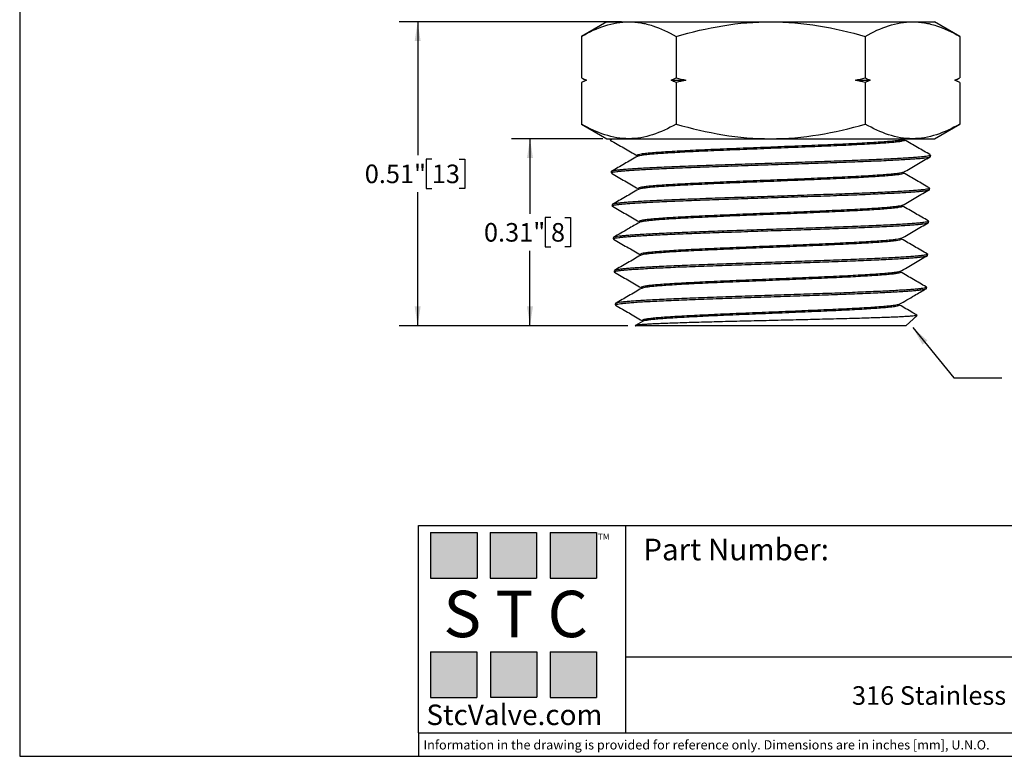
# Model space of a CAD drawing. Units: inches. Extents: x 0.2 to 10.8, y 0.2 to 8.3.
# Drawn here: x 0.2 to 6.8, y 0.2 to 5.2 of the extents above; entities that cross this region are included whole.
import ezdxf

# ---------------------------------------------------------------- set-up
doc = ezdxf.new("R2010")
doc.units = ezdxf.units.IN
doc.header["$MEASUREMENT"] = 0
doc.layers.add('SKETCH', color=7, linetype='Continuous')
doc.layers.add('TITLE_BLOCK', color=7, linetype='Continuous')
doc.styles.add('SLDTEXTSTYLE0', font='TXT', dxfattribs={"width": 0.75})
doc.styles.add('SLDTEXTSTYLE2', font='TXT', dxfattribs={"width": 0.563})
doc.styles.add('SLDTEXTSTYLE3', font='TXT', dxfattribs={"width": 0.605})
doc.dimstyles.new('SLDDIMSTYLE0', dxfattribs={"dimtxt": 0.125, "dimasz": 0.13, "dimexe": 0, "dimexo": 0.0625, "dimgap": 0.03125, "dimtad": 0, "dimtih": 1, "dimtoh": 1, "dimlfac": 0.25, "dimrnd": 1e-09, "dimdsep": 46, "dimtxsty": 'SLDTEXTSTYLE0', "dimsah": 1, "dimcen": 0.09, "dimadec": 0, "dimazin": 2, "dimtfac": 1, "dimtofl": 0, "dimtmove": 0, "dimatfit": 3, "dimfxl": 0, "dimfrac": 2, "dimtolj": 1, "dimtzin": 12, "dimarcsym": 0})
doc.dimstyles.new('SLDDIMSTYLE1', dxfattribs={"dimtxt": 0.18, "dimasz": 0.13, "dimexe": 0, "dimexo": 0.0625, "dimgap": 0, "dimtad": 0, "dimtih": 1, "dimtoh": 1, "dimdec": 0, "dimrnd": 1e-09, "dimzin": 0, "dimdsep": 46, "dimtxsty": 'Standard', "dimsah": 1, "dimcen": 0.09, "dimadec": 0, "dimazin": 0, "dimtfac": 0.13, "dimtdec": 0, "dimtofl": 0, "dimtmove": 0, "dimatfit": 3, "dimfxl": 0, "dimfrac": 2, "dimtolj": 1, "dimtzin": 0, "dimarcsym": 0})

# ---------------------------------------------------------------- blocks, each defined once
blk = doc.blocks.new('_D_1')
at = {"layer": 'SKETCH'}
for p, q in [((4.2297, 5.143), (2.7341, 5.143)), ((2.8591, 5.143), (2.8591, 4.244)), ((2.9542, 4.2186), (2.9161, 4.2186)), ((2.9161, 4.2186), (2.9161, 4.0202)), ((3.1389, 4.2186), (3.177, 4.2186)), ((3.177, 4.2186), (3.177, 4.0202)), ((2.8591, 3.0958), (2.8591, 3.9948)), ((2.9161, 4.0202), (2.9542, 4.0202)), ((3.177, 4.0202), (3.1389, 4.0202)), ((4.2739, 3.0958), (2.7341, 3.0958))]:
    blk.add_line(p, q, dxfattribs=at)
for points in [[(2.8591, 5.143), (2.8391, 5.013), (2.8791, 5.013)], [(2.8591, 3.0958), (2.8791, 3.2258), (2.8391, 3.2258)]]:
    blk.add_solid(points, dxfattribs=at)
at = {"layer": 'SKETCH', "char_height": 0.125, "attachment_point": 1, "style": 'SLDTEXTSTYLE0'}
for s, insert in [('0.51"', (2.5032, 4.1813)), ('13', (2.9542, 4.1813))]:
    blk.add_mtext(s, dxfattribs=dict(at, insert=insert))
blk = doc.blocks.new('_D_2')
at = {"layer": 'SKETCH'}
for p, q in [((4.1044, 4.3556), (3.49, 4.3556)), ((3.615, 4.3556), (3.615, 3.8503)), ((3.7562, 3.8249), (3.7181, 3.8249)), ((3.7181, 3.8249), (3.7181, 3.6265)), ((3.8486, 3.8249), (3.8867, 3.8249)), ((3.8867, 3.8249), (3.8867, 3.6265)), ((3.615, 3.0958), (3.615, 3.6011)), ((3.7181, 3.6265), (3.7562, 3.6265)), ((3.8867, 3.6265), (3.8486, 3.6265)), ((4.2739, 3.0958), (3.49, 3.0958))]:
    blk.add_line(p, q, dxfattribs=at)
for points in [[(3.615, 4.3556), (3.595, 4.2256), (3.635, 4.2256)], [(3.615, 3.0958), (3.635, 3.2258), (3.595, 3.2258)]]:
    blk.add_solid(points, dxfattribs=at)
at = {"layer": 'SKETCH', "char_height": 0.125, "attachment_point": 1, "style": 'SLDTEXTSTYLE0'}
for s, insert in [('0.31"', (3.3052, 3.7876)), ('8', (3.7562, 3.7876))]:
    blk.add_mtext(s, dxfattribs=dict(at, insert=insert))

msp = doc.modelspace()

# ---------------------------------------------------------------- hatches: boundary and pattern name
at = {"layer": 'TITLE_BLOCK'}
for points in [[(3.2585, 1.3964), (3.2585, 1.7037), (2.9461, 1.7037), (2.9461, 1.3964)], [(3.6591, 1.396), (3.6591, 1.7033), (3.3468, 1.7033), (3.3468, 1.396)], [(4.0621, 1.3964), (4.0621, 1.7037), (3.7498, 1.7037), (3.7498, 1.3964)], [(3.2574, 0.5921), (3.2574, 0.8994), (2.9451, 0.8994), (2.9451, 0.5921)], [(3.6616, 0.594), (3.6616, 0.9013), (3.3493, 0.9013), (3.3493, 0.594)], [(4.0619, 0.5921), (4.0619, 0.8994), (3.7496, 0.8994), (3.7496, 0.5921)]]:
    msp.add_hatch(color=204, dxfattribs=at).paths.add_polyline_path(points, flags=0)

# ---------------------------------------------------------------- linework, layer by layer
at = {"color": 7, "linetype": 'Continuous', "lineweight": 25}
for p, q in [((4.132, 5.143), (3.9615, 5.0446)), ((4.132, 5.143), (4.2797, 5.143)), ((4.2797, 5.143), (5.2344, 5.143)), ((5.2344, 5.143), (6.1891, 5.143)), ((6.1891, 5.143), (6.3367, 5.143)), ((6.5073, 5.0446), (6.3367, 5.143)), ((3.9615, 5.0446), (3.9615, 4.7651)), ((4.5979, 5.0446), (4.5979, 4.7651)), ((5.8708, 5.0446), (5.8708, 4.7651)), ((6.5073, 5.0446), (6.5073, 4.7651)), ((3.9615, 4.7651), (3.993, 4.7493)), ((3.993, 4.7493), (3.9615, 4.7336)), ((3.9615, 4.7336), (3.9615, 4.4541)), ((3.993, 4.7493), (3.9943, 4.7493)), ((4.5651, 4.7493), (4.6635, 4.7493)), ((4.5979, 4.7336), (4.5979, 4.4541)), ((5.8052, 4.7493), (5.9036, 4.7493)), ((5.8708, 4.7336), (5.8708, 4.4541)), ((6.4745, 4.7493), (6.4758, 4.7493)), ((6.4758, 4.7493), (6.5073, 4.7651)), ((6.5073, 4.7336), (6.4758, 4.7493)), ((6.5073, 4.7336), (6.5073, 4.4541)), ((3.9615, 4.4541), (4.132, 4.3556)), ((6.3367, 4.3556), (6.5073, 4.4541)), ((4.132, 4.3556), (4.2797, 4.3556)), ((4.1544, 4.3556), (4.1546, 4.3473)), ((4.2797, 4.3556), (5.2344, 4.3556)), ((5.2344, 4.3556), (6.1891, 4.3556)), ((6.1238, 4.348), (6.1363, 4.3553)), ((6.1891, 4.3556), (6.3367, 4.3556)), ((6.3107, 4.2362), (6.3109, 4.2445)), ((4.1613, 4.1334), (4.1616, 4.1251)), ((6.3037, 4.014), (6.304, 4.0223)), ((4.1683, 3.9112), (4.1685, 3.9029)), ((6.1223, 3.9009), (6.1225, 3.9082)), ((6.2968, 3.7918), (6.297, 3.8001)), ((4.1752, 3.6889), (4.1755, 3.6807)), ((6.1154, 3.6787), (6.1156, 3.686)), ((6.2898, 3.5695), (6.2901, 3.5778)), ((4.1822, 3.4667), (4.1824, 3.4584)), ((6.2829, 3.3473), (6.2831, 3.3556)), ((4.1891, 3.2445), (4.1894, 3.2362)), ((6.1015, 3.2343), (6.1017, 3.2415)), ((4.3729, 3.1257), (4.3243, 3.0976)), ((4.3705, 3.1316), (4.3707, 3.1244)), ((6.1449, 3.0958), (6.2195, 3.1659)), ((4.3238, 3.0958), (4.3239, 3.0958)), ((6.1449, 3.0958), (4.3239, 3.0958))]:
    msp.add_line(p, q, dxfattribs=at)
at = {"color": 7, "linetype": 'Continuous', "lineweight": 25, "flags": 128}
for points in [[(6.1362, 4.3454), (6.1363, 4.3496), (6.1365, 4.3539)], [(4.3358, 4.2428), (4.3359, 4.2385), (4.336, 4.2355)], [(6.1293, 4.1232), (6.1294, 4.1274), (6.1295, 4.1305)], [(4.3427, 4.0205), (4.3429, 4.0163), (4.343, 4.0133)], [(4.3497, 3.7983), (4.3498, 3.7941), (4.3499, 3.7911)], [(4.3566, 3.5761), (4.3568, 3.5718), (4.3569, 3.5689)], [(6.1084, 3.4565), (6.1085, 3.4607), (6.1086, 3.4638)], [(4.3636, 3.3539), (4.3637, 3.3496), (4.3638, 3.3467)]]:
    msp.add_lwpolyline(points, dxfattribs=at)
at = {"color": 7, "linetype": 'Continuous', "lineweight": 25}
for points, knots in [([(3.9615, 5.0446), (4.0135, 5.0746), (4.066, 5.0994), (4.172, 5.1336), (4.2255, 5.143), (4.2797, 5.143)], [0, 0, 0, 0, 0.5, 0.5, 1, 1, 1, 1]), ([(4.2797, 5.143), (4.3067, 5.143), (4.3338, 5.1407), (4.3875, 5.1317), (4.4142, 5.125), (4.4937, 5.0993), (4.546, 5.0745), (4.5979, 5.0446)], [0, 0, 0, 0, 0.25, 0.25, 0.5, 0.5, 1, 1, 1, 1]), ([(4.5979, 5.0446), (4.7016, 5.0745), (4.8075, 5.0995), (5.0198, 5.1338), (5.1267, 5.143), (5.2344, 5.143)], [0, 0, 0, 0, 0.5, 0.5, 1, 1, 1, 1]), ([(5.2344, 5.143), (5.3422, 5.143), (5.4513, 5.1335), (5.6637, 5.099), (5.7679, 5.0743), (5.8708, 5.0446)], [0, 0, 0, 0, 0.5, 0.5, 1, 1, 1, 1]), ([(5.8708, 5.0446), (5.9229, 5.0746), (5.9753, 5.0994), (6.0813, 5.1336), (6.1348, 5.143), (6.1891, 5.143)], [0, 0, 0, 0, 0.5, 0.5, 1, 1, 1, 1]), ([(6.1891, 5.143), (6.2161, 5.143), (6.2432, 5.1407), (6.2969, 5.1317), (6.3235, 5.125), (6.403, 5.0993), (6.4554, 5.0745), (6.5073, 5.0446)], [0, 0, 0, 0, 0.25, 0.25, 0.5, 0.5, 1, 1, 1, 1]), ([(4.2797, 4.3556), (4.2527, 4.3556), (4.2256, 4.358), (4.1719, 4.367), (4.1453, 4.3736), (4.0658, 4.3994), (4.0134, 4.4241), (3.9615, 4.4541)], [0, 0, 0, 0, 0.25, 0.25, 0.5, 0.5, 1, 1, 1, 1]), ([(4.5979, 4.4541), (4.5459, 4.424), (4.4934, 4.3993), (4.3875, 4.365), (4.3339, 4.3556), (4.2797, 4.3556)], [0, 0, 0, 0, 0.5, 0.5, 1, 1, 1, 1]), ([(4.5979, 4.4541), (4.7016, 4.4242), (4.8075, 4.3991), (5.0198, 4.3649), (5.1267, 4.3556), (5.2344, 4.3556)], [0, 0, 0, 0, 0.5, 0.5, 1, 1, 1, 1]), ([(5.2344, 4.3556), (5.3422, 4.3556), (5.4513, 4.3652), (5.6637, 4.3996), (5.7679, 4.4244), (5.8708, 4.4541)], [0, 0, 0, 0, 0.5, 0.5, 1, 1, 1, 1]), ([(6.1891, 4.3556), (6.1621, 4.3556), (6.1349, 4.358), (6.0813, 4.367), (6.0546, 4.3736), (5.9751, 4.3994), (5.9228, 4.4241), (5.8708, 4.4541)], [0, 0, 0, 0, 0.25, 0.25, 0.5, 0.5, 1, 1, 1, 1]), ([(6.5073, 4.4541), (6.4552, 4.424), (6.4028, 4.3993), (6.2968, 4.365), (6.2433, 4.3556), (6.1891, 4.3556)], [0, 0, 0, 0, 0.5, 0.5, 1, 1, 1, 1]), ([(4.1556, 4.3473), (4.1554, 4.3478), (4.1545, 4.3492), (4.1606, 4.3513), (4.1708, 4.3536), (4.1795, 4.355), (4.1839, 4.3556)], [0, 0, 0, 0, 0.154155, 0.520523, 0.759883, 1, 1, 1, 1]), ([(4.1553, 4.346), (4.1857, 4.3284), (4.2466, 4.2932), (4.3074, 4.258), (4.3379, 4.2404)], [0, 0, 0, 0, 0.500066, 1, 1, 1, 1]), ([(6.1228, 4.348), (6.1215, 4.3476), (6.1159, 4.346), (6.0965, 4.3432), (6.0645, 4.3395), (6.023, 4.3359), (5.9733, 4.3322), (5.9157, 4.3285), (5.8507, 4.3249), (5.7793, 4.3212), (5.7019, 4.3176), (5.6196, 4.3139), (5.5333, 4.3102), (5.4437, 4.3066), (5.3519, 4.3029), (5.2589, 4.2993), (5.1656, 4.2956), (5.0731, 4.2919), (4.9824, 4.2883), (4.8944, 4.2846), (4.81, 4.281), (4.7302, 4.2773), (4.6558, 4.2736), (4.5876, 4.27), (4.5263, 4.2663), (4.4727, 4.2627), (4.4272, 4.259), (4.3903, 4.2553), (4.3624, 4.2517), (4.3444, 4.248), (4.3357, 4.2451), (4.3367, 4.2433), (4.337, 4.2428)], [0, 0, 0, 0, 0.010866, 0.045707, 0.080544, 0.115376, 0.150204, 0.185027, 0.219846, 0.25466, 0.28947, 0.324276, 0.359078, 0.393874, 0.428667, 0.463455, 0.498239, 0.533018, 0.567793, 0.602563, 0.637329, 0.672091, 0.706848, 0.741601, 0.776349, 0.811093, 0.845833, 0.880568, 0.915298, 0.950025, 0.984747, 1, 1, 1, 1]), ([(6.1361, 4.3456), (6.1354, 4.3444), (6.134, 4.342), (6.1197, 4.3384), (6.0967, 4.3347), (6.0641, 4.331), (6.0228, 4.3274), (5.9731, 4.3237), (5.9155, 4.3201), (5.8506, 4.3164), (5.7791, 4.3127), (5.7018, 4.3091), (5.6195, 4.3054), (5.5332, 4.3018), (5.4436, 4.2981), (5.3519, 4.2944), (5.2589, 4.2908), (5.1657, 4.2871), (5.0732, 4.2835), (4.9825, 4.2798), (4.8945, 4.2761), (4.8101, 4.2725), (4.7303, 4.2688), (4.656, 4.2652), (4.5878, 4.2615), (4.5266, 4.2579), (4.4729, 4.2542), (4.4275, 4.2505), (4.3905, 4.2469), (4.363, 4.2432), (4.345, 4.2398), (4.3408, 4.2376), (4.3389, 4.2367)], [0, 0, 0, 0, 0.032842, 0.066505, 0.100163, 0.133818, 0.167468, 0.201113, 0.234755, 0.268392, 0.302025, 0.335653, 0.369278, 0.402898, 0.436514, 0.470126, 0.503733, 0.537336, 0.570935, 0.604529, 0.638119, 0.671706, 0.705287, 0.738865, 0.772438, 0.806007, 0.839571, 0.873132, 0.906688, 0.94024, 0.973788, 1, 1, 1, 1]), ([(6.3087, 4.2469), (6.2799, 4.2635), (6.2224, 4.2967), (6.1649, 4.33), (6.1362, 4.3466)], [0, 0, 0, 0, 0.500509, 1, 1, 1, 1]), ([(6.3102, 4.2445), (6.3101, 4.2437), (6.3096, 4.242), (6.2999, 4.2392), (6.2826, 4.2362), (6.2577, 4.2333), (6.2257, 4.2303), (6.1863, 4.2273), (6.1403, 4.2243), (6.0878, 4.2213), (6.0297, 4.2183), (5.9652, 4.2153), (5.8958, 4.2124), (5.8218, 4.2094), (5.7441, 4.2064), (5.6618, 4.2034), (5.5768, 4.2004), (5.4896, 4.1974), (5.4011, 4.1944), (5.3103, 4.1915), (5.2194, 4.1885), (5.1288, 4.1855), (5.0395, 4.1825), (4.9504, 4.1795), (4.8639, 4.1765), (4.7802, 4.1735), (4.7001, 4.1706), (4.6229, 4.1676), (4.5505, 4.1646), (4.4831, 4.1616), (4.4214, 4.1586), (4.3647, 4.1556), (4.3145, 4.1526), (4.2711, 4.1496), (4.2346, 4.1467), (4.2048, 4.1437), (4.1825, 4.1407), (4.1682, 4.1377), (4.1613, 4.1353), (4.1621, 4.1338), (4.1623, 4.1334)], [0, 0, 0, 0, 0.020538, 0.047542, 0.074941, 0.101367, 0.12817, 0.155165, 0.182554, 0.208971, 0.235765, 0.26275, 0.29013, 0.316537, 0.343322, 0.370298, 0.397668, 0.424066, 0.450842, 0.477808, 0.505169, 0.531558, 0.558324, 0.585282, 0.612633, 0.639013, 0.66577, 0.692718, 0.72006, 0.746431, 0.773179, 0.800118, 0.82745, 0.853813, 0.880551, 0.907481, 0.934804, 0.961157, 0.987887, 1, 1, 1, 1]), ([(4.1622, 4.1251), (4.162, 4.1253), (4.1608, 4.1265), (4.1661, 4.1287), (4.1784, 4.1317), (4.1987, 4.1346), (4.2265, 4.1376), (4.2614, 4.1406), (4.3032, 4.1436), (4.3513, 4.1466), (4.4063, 4.1495), (4.467, 4.1526), (4.533, 4.1555), (4.6036, 4.1585), (4.6796, 4.1615), (4.7593, 4.1645), (4.8421, 4.1675), (4.9273, 4.1704), (5.0158, 4.1734), (5.1054, 4.1764), (5.1957, 4.1794), (5.2859, 4.1823), (5.3768, 4.1854), (5.4663, 4.1884), (5.5539, 4.1913), (5.6389, 4.1943), (5.722, 4.1973), (5.8013, 4.2003), (5.8763, 4.2033), (5.9465, 4.2062), (6.0125, 4.2092), (6.0725, 4.2122), (6.1265, 4.2152), (6.174, 4.2182), (6.2153, 4.2212), (6.2494, 4.2241), (6.2762, 4.2271), (6.2957, 4.2301), (6.3072, 4.2331), (6.3116, 4.2351), (6.3106, 4.2362), (6.3106, 4.2362)], [0, 0, 0, 0, 0.005081, 0.032371, 0.058712, 0.085429, 0.112336, 0.139636, 0.165986, 0.192712, 0.219629, 0.246938, 0.273297, 0.300032, 0.326958, 0.354277, 0.380645, 0.407389, 0.434325, 0.461652, 0.48803, 0.514783, 0.541728, 0.569065, 0.595452, 0.622215, 0.649168, 0.676515, 0.702911, 0.729683, 0.756646, 0.784002, 0.810407, 0.837188, 0.864161, 0.891526, 0.91794, 0.944731, 0.971713, 0.999088, 1, 1, 1, 1]), ([(4.3381, 4.2367), (4.3087, 4.2197), (4.2505, 4.186), (4.1924, 4.1524), (4.1635, 4.1357)], [0, 0, 0, 0, 0.504475, 1, 1, 1, 1]), ([(6.1274, 4.1293), (6.1579, 4.1469), (6.2181, 4.1817), (6.2784, 4.2166), (6.3082, 4.2339)], [0, 0, 0, 0, 0.504966, 1, 1, 1, 1]), ([(4.1637, 4.1229), (4.1936, 4.1056), (4.2533, 4.0711), (4.313, 4.0366), (4.3428, 4.0193)], [0, 0, 0, 0, 0.501575, 1, 1, 1, 1]), ([(6.1263, 4.1293), (6.1253, 4.1286), (6.1225, 4.1267), (6.1075, 4.1236), (6.0822, 4.1199), (6.0474, 4.1163), (6.0041, 4.1126), (5.9525, 4.109), (5.8932, 4.1053), (5.8269, 4.1016), (5.7542, 4.098), (5.676, 4.0943), (5.5932, 4.0907), (5.5065, 4.087), (5.4169, 4.0833), (5.3254, 4.0797), (5.2329, 4.076), (5.1405, 4.0724), (5.0491, 4.0687), (4.9597, 4.065), (4.8733, 4.0614), (4.7907, 4.0577), (4.7129, 4.0541), (4.6408, 4.0504), (4.575, 4.0467), (4.5162, 4.0431), (4.4652, 4.0394), (4.4224, 4.0358), (4.3883, 4.0321), (4.3631, 4.0284), (4.348, 4.0248), (4.3416, 4.0221), (4.3432, 4.0207), (4.3434, 4.0205)], [0, 0, 0, 0, 0.018556, 0.052271, 0.085981, 0.119687, 0.15339, 0.187087, 0.220781, 0.25447, 0.288154, 0.321835, 0.355511, 0.389183, 0.422851, 0.456514, 0.490173, 0.523827, 0.557478, 0.591124, 0.624766, 0.658403, 0.692036, 0.725665, 0.75929, 0.79291, 0.826526, 0.860138, 0.893745, 0.927348, 0.960947, 0.994541, 1, 1, 1, 1]), ([(6.1285, 4.1232), (6.1287, 4.1229), (6.1301, 4.1215), (6.1233, 4.1188), (6.1077, 4.1151), (6.0819, 4.1115), (6.0472, 4.1078), (6.0038, 4.1041), (5.9522, 4.1005), (5.893, 4.0968), (5.8267, 4.0932), (5.7541, 4.0895), (5.6759, 4.0858), (5.5931, 4.0822), (5.5064, 4.0785), (5.4168, 4.0749), (5.3253, 4.0712), (5.2329, 4.0675), (5.1405, 4.0639), (5.0491, 4.0602), (4.9598, 4.0566), (4.8734, 4.0529), (4.7909, 4.0492), (4.7131, 4.0456), (4.641, 4.0419), (4.5751, 4.0383), (4.5164, 4.0346), (4.4654, 4.031), (4.4226, 4.0273), (4.3884, 4.0236), (4.3638, 4.02), (4.3495, 4.0169), (4.3471, 4.0151), (4.3463, 4.0145)], [0, 0, 0, 0, 0.006727, 0.040474, 0.074217, 0.107955, 0.141689, 0.175419, 0.209145, 0.242866, 0.276583, 0.310295, 0.344004, 0.377708, 0.411408, 0.445103, 0.478794, 0.512481, 0.546163, 0.579842, 0.613515, 0.647185, 0.68085, 0.714511, 0.748168, 0.78182, 0.815468, 0.849112, 0.882752, 0.916386, 0.950017, 0.983644, 1, 1, 1, 1]), ([(6.3033, 4.0237), (6.2739, 4.0407), (6.2159, 4.0743), (6.1579, 4.1078), (6.1293, 4.1244)], [0, 0, 0, 0, 0.506233, 1, 1, 1, 1]), ([(4.1711, 3.9009), (4.1703, 3.9013), (4.1671, 3.9026), (4.1693, 3.9049), (4.1776, 3.9079), (4.1941, 3.9109), (4.2179, 3.9139), (4.2489, 3.9168), (4.2866, 3.9198), (4.3316, 3.9228), (4.3828, 3.9258), (4.44, 3.9288), (4.5025, 3.9318), (4.571, 3.9347), (4.6439, 3.9377), (4.7209, 3.9407), (4.8011, 3.9437), (4.8854, 3.9467), (4.9718, 3.9497), (5.0599, 3.9526), (5.1489, 3.9556), (5.2395, 3.9586), (5.3296, 3.9616), (5.4189, 3.9646), (5.5065, 3.9676), (5.5932, 3.9705), (5.6769, 3.9735), (5.7573, 3.9765), (5.8336, 3.9795), (5.9066, 3.9825), (5.9745, 3.9855), (6.0369, 3.9885), (6.0934, 3.9914), (6.1445, 3.9944), (6.1888, 3.9974), (6.2262, 4.0004), (6.2565, 4.0033), (6.2799, 4.0063), (6.2953, 4.0093), (6.3032, 4.0119), (6.3029, 4.0134), (6.3028, 4.014)], [0, 0, 0, 0, 0.009211, 0.03509, 0.061339, 0.087775, 0.114595, 0.140484, 0.166742, 0.193187, 0.220017, 0.245915, 0.272181, 0.298636, 0.325476, 0.351382, 0.377659, 0.404122, 0.430972, 0.456888, 0.483173, 0.509646, 0.536505, 0.56243, 0.588725, 0.615207, 0.642075, 0.668009, 0.694313, 0.720805, 0.747682, 0.773625, 0.799938, 0.826439, 0.853325, 0.879277, 0.905599, 0.932109, 0.959005, 0.984966, 1, 1, 1, 1]), ([(6.3031, 4.0223), (6.3033, 4.0219), (6.3042, 4.0206), (6.2979, 4.0183), (6.2844, 4.0153), (6.2626, 4.0123), (6.2337, 4.0093), (6.1977, 4.0063), (6.1551, 4.0034), (6.1055, 4.0004), (6.0498, 3.9974), (5.9885, 3.9944), (5.9222, 3.9914), (5.8501, 3.9884), (5.774, 3.9854), (5.6942, 3.9824), (5.6117, 3.9795), (5.5254, 3.9765), (5.4375, 3.9735), (5.3483, 3.9705), (5.2588, 3.9675), (5.1681, 3.9645), (5.0782, 3.9615), (4.9897, 3.9586), (4.9034, 3.9556), (4.8184, 3.9526), (4.7369, 3.9496), (4.6591, 3.9466), (4.5857, 3.9437), (4.516, 3.9406), (4.4519, 3.9377), (4.3936, 3.9347), (4.3414, 3.9317), (4.295, 3.9287), (4.2555, 3.9257), (4.2232, 3.9227), (4.1981, 3.9198), (4.1802, 3.9168), (4.1698, 3.9139), (4.169, 3.912), (4.1687, 3.9112)], [0, 0, 0, 0, 0.009573, 0.036005, 0.062815, 0.089816, 0.117211, 0.143635, 0.170435, 0.197427, 0.224813, 0.251227, 0.278018, 0.305, 0.332377, 0.358781, 0.385563, 0.412536, 0.439903, 0.466299, 0.493071, 0.520035, 0.547392, 0.573778, 0.600541, 0.627496, 0.654843, 0.68122, 0.707974, 0.734919, 0.762257, 0.788625, 0.815369, 0.842304, 0.869633, 0.895991, 0.922726, 0.949652, 0.976971, 1, 1, 1, 1]), ([(4.3451, 4.0145), (4.3158, 3.9975), (4.2575, 3.9639), (4.1993, 3.9302), (4.1704, 3.9135)], [0, 0, 0, 0, 0.5041309, 1, 1, 1, 1]), ([(6.1205, 3.907), (6.1509, 3.9246), (6.2118, 3.9599), (6.2727, 3.9951), (6.3031, 4.0127)], [0, 0, 0, 0, 0.499932, 1, 1, 1, 1]), ([(4.1709, 3.9005), (4.2008, 3.8833), (4.2604, 3.8488), (4.32, 3.8143), (4.3497, 3.7971)], [0, 0, 0, 0, 0.500811, 1, 1, 1, 1]), ([(6.1198, 3.907), (6.1177, 3.906), (6.1131, 3.9038), (6.0947, 3.9004), (6.0669, 3.8967), (6.03, 3.893), (5.9846, 3.8894), (5.9312, 3.8857), (5.8704, 3.8821), (5.8028, 3.8784), (5.7291, 3.8747), (5.6501, 3.8711), (5.5668, 3.8674), (5.4798, 3.8638), (5.3903, 3.8601), (5.2992, 3.8564), (5.2073, 3.8528), (5.1158, 3.8491), (5.0256, 3.8455), (4.9376, 3.8418), (4.8528, 3.8381), (4.7722, 3.8345), (4.6965, 3.8308), (4.6265, 3.8272), (4.5631, 3.8235), (4.5069, 3.8198), (4.4585, 3.8162), (4.4184, 3.8125), (4.387, 3.8089), (4.3649, 3.8052), (4.3517, 3.8017), (4.3506, 3.7994), (4.3502, 3.7983)], [0, 0, 0, 0, 0.027856, 0.06157, 0.09528, 0.128986, 0.162687, 0.196383, 0.230076, 0.263764, 0.297447, 0.331127, 0.364802, 0.398472, 0.432139, 0.465801, 0.499459, 0.533112, 0.566761, 0.600406, 0.634046, 0.667682, 0.701314, 0.734941, 0.768564, 0.802183, 0.835798, 0.869408, 0.903013, 0.936615, 0.970212, 1, 1, 1, 1]), ([(6.1211, 3.9009), (6.1213, 3.9004), (6.1221, 3.8986), (6.113, 3.8955), (6.0947, 3.8919), (6.0666, 3.8882), (6.0298, 3.8846), (5.9844, 3.8809), (5.931, 3.8772), (5.8702, 3.8736), (5.8026, 3.8699), (5.7289, 3.8663), (5.65, 3.8626), (5.5667, 3.8589), (5.4798, 3.8553), (5.3903, 3.8516), (5.2991, 3.848), (5.2073, 3.8443), (5.1158, 3.8406), (5.0256, 3.837), (4.9377, 3.8333), (4.853, 3.8297), (4.7723, 3.826), (4.6966, 3.8223), (4.6267, 3.8187), (4.5633, 3.815), (4.5071, 3.8114), (4.4587, 3.8077), (4.4186, 3.804), (4.3871, 3.8004), (4.3655, 3.7967), (4.3541, 3.794), (4.353, 3.7926), (4.3528, 3.7923)], [0, 0, 0, 0, 0.016051, 0.049803, 0.083549, 0.117292, 0.15103, 0.184764, 0.218493, 0.252219, 0.285939, 0.319656, 0.353368, 0.387076, 0.420779, 0.454478, 0.488173, 0.521863, 0.55555, 0.589231, 0.622909, 0.656582, 0.690251, 0.723915, 0.757575, 0.791231, 0.824882, 0.858529, 0.892172, 0.92581, 0.959444, 0.993074, 1, 1, 1, 1]), ([(6.2947, 3.8025), (6.2659, 3.8191), (6.2078, 3.8528), (6.1496, 3.8864), (6.1203, 3.9034)], [0, 0, 0, 0, 0.494986, 1, 1, 1, 1]), ([(4.176, 3.6807), (4.1758, 3.6808), (4.1746, 3.682), (4.1796, 3.6841), (4.1915, 3.6871), (4.2114, 3.6901), (4.2382, 3.6931), (4.2726, 3.696), (4.3137, 3.6991), (4.3612, 3.702), (4.4147, 3.705), (4.4746, 3.708), (4.5397, 3.711), (4.6097, 3.714), (4.6837, 3.7169), (4.7625, 3.7199), (4.8443, 3.7229), (4.9288, 3.7259), (5.015, 3.7288), (5.1038, 3.7319), (5.1932, 3.7349), (5.2826, 3.7378), (5.3713, 3.7408), (5.4601, 3.7438), (5.5469, 3.7468), (5.6312, 3.7497), (5.7124, 3.7527), (5.7912, 3.7557), (5.8656, 3.7587), (5.9353, 3.7617), (5.9998, 3.7647), (6.0597, 3.7677), (6.1133, 3.7706), (6.1606, 3.7736), (6.2011, 3.7766), (6.2353, 3.7796), (6.262, 3.7826), (6.2816, 3.7856), (6.2929, 3.7885), (6.2978, 3.7906), (6.2966, 3.7917), (6.2965, 3.7918)], [0, 0, 0, 0, 0.004036, 0.030936, 0.058228, 0.084571, 0.11129, 0.138199, 0.165501, 0.191853, 0.218581, 0.2455, 0.272811, 0.299172, 0.32591, 0.352838, 0.380159, 0.406529, 0.433276, 0.460214, 0.487544, 0.513924, 0.54068, 0.567627, 0.594967, 0.621356, 0.648121, 0.675078, 0.702427, 0.728826, 0.755601, 0.782567, 0.809926, 0.836333, 0.863118, 0.890093, 0.917462, 0.943879, 0.970673, 0.997658, 1, 1, 1, 1]), ([(6.2944, 3.8021), (6.2955, 3.8015), (6.2985, 3.7999), (6.2948, 3.7973), (6.2843, 3.7943), (6.2659, 3.7914), (6.2406, 3.7884), (6.2076, 3.7854), (6.1679, 3.7824), (6.1216, 3.7794), (6.0693, 3.7764), (6.0104, 3.7734), (5.9462, 3.7705), (5.8771, 3.7675), (5.8039, 3.7645), (5.7257, 3.7615), (5.6443, 3.7585), (5.5602, 3.7555), (5.4743, 3.7526), (5.3857, 3.7496), (5.2963, 3.7466), (5.2068, 3.7436), (5.1179, 3.7406), (5.0288, 3.7376), (4.9416, 3.7346), (4.8568, 3.7316), (4.7749, 3.7287), (4.6954, 3.7257), (4.6202, 3.7227), (4.5496, 3.7197), (4.4841, 3.7167), (4.4232, 3.7137), (4.3684, 3.7107), (4.3199, 3.7077), (4.2781, 3.7048), (4.2426, 3.7018), (4.2145, 3.6988), (4.1936, 3.6958), (4.1806, 3.6929), (4.1747, 3.6906), (4.1758, 3.6893), (4.176, 3.689)], [0, 0, 0, 0, 0.015463, 0.041986, 0.0688959, 0.0948507, 0.1211761, 0.1476898, 0.1745902, 0.2005359, 0.226852, 0.2533562, 0.2802472, 0.3061837, 0.3324905, 0.3589854, 0.3858668, 0.4117941, 0.4380916, 0.4645771, 0.4914491, 0.5173672, 0.5436555, 0.5701316, 0.596994, 0.6229032, 0.6491823, 0.6756492, 0.7025023, 0.7284025, 0.7546725, 0.7811303, 0.8079742, 0.8338654, 0.8601262, 0.8865748, 0.9134094, 0.9392916, 0.9655432, 0.9919826, 1, 1, 1, 1]), ([(4.352, 3.7923), (4.3264, 3.7775), (4.2682, 3.7438), (4.2101, 3.7102), (4.1777, 3.6914)], [0, 0, 0, 0, 0.441961, 1, 1, 1, 1]), ([(6.1135, 3.6848), (6.1439, 3.7024), (6.2042, 3.7373), (6.2645, 3.7721), (6.2943, 3.7894)], [0, 0, 0, 0, 0.504917, 1, 1, 1, 1]), ([(4.1776, 3.6784), (4.2076, 3.6611), (4.268, 3.6262), (4.3283, 3.5913), (4.3587, 3.5737)], [0, 0, 0, 0, 0.495904, 1, 1, 1, 1]), ([(6.1131, 3.6848), (6.113, 3.6847), (6.1122, 3.6833), (6.1019, 3.6808), (6.0815, 3.6771), (6.051, 3.6735), (6.0121, 3.6698), (5.9648, 3.6661), (5.9097, 3.6625), (5.8474, 3.6588), (5.7785, 3.6552), (5.7039, 3.6515), (5.6242, 3.6478), (5.5405, 3.6442), (5.4534, 3.6405), (5.364, 3.6369), (5.2733, 3.6332), (5.1822, 3.6295), (5.0916, 3.6259), (5.0026, 3.6222), (4.9162, 3.6186), (4.8331, 3.6149), (4.7543, 3.6112), (4.6808, 3.6076), (4.6131, 3.6039), (4.5521, 3.6003), (4.4984, 3.5966), (4.4526, 3.5929), (4.4152, 3.5893), (4.3866, 3.5856), (4.3669, 3.582), (4.3572, 3.5783), (4.3549, 3.5755), (4.3588, 3.574), (4.3596, 3.5737)], [0, 0, 0, 0, 0.003237, 0.036234, 0.069227, 0.102215, 0.1352, 0.168179, 0.201155, 0.234127, 0.267094, 0.300057, 0.333015, 0.365969, 0.39892, 0.431865, 0.464807, 0.497744, 0.530677, 0.563606, 0.59653, 0.62945, 0.662366, 0.695277, 0.728185, 0.761088, 0.793986, 0.826881, 0.859771, 0.892657, 0.925539, 0.958416, 0.991289, 1, 1, 1, 1]), ([(6.1149, 3.6793), (6.1147, 3.6782), (6.1143, 3.6758), (6.1021, 3.6723), (6.0811, 3.6686), (6.0508, 3.665), (6.0118, 3.6613), (5.9646, 3.6577), (5.9095, 3.654), (5.8472, 3.6503), (5.7784, 3.6467), (5.7037, 3.643), (5.6241, 3.6394), (5.5404, 3.6357), (5.4533, 3.632), (5.364, 3.6284), (5.2733, 3.6247), (5.1822, 3.6211), (5.0917, 3.6174), (5.0027, 3.6137), (4.9163, 3.6101), (4.8332, 3.6064), (4.7545, 3.6028), (4.6809, 3.5991), (4.6133, 3.5954), (4.5523, 3.5918), (4.4987, 3.5881), (4.4529, 3.5845), (4.4154, 3.5808), (4.387, 3.5771), (4.3672, 3.5736), (4.3619, 3.5712), (4.3593, 3.5701)], [0, 0, 0, 0, 0.030483, 0.064057, 0.097627, 0.131192, 0.164753, 0.19831, 0.231862, 0.26541, 0.298953, 0.332492, 0.366027, 0.399558, 0.433084, 0.466606, 0.500123, 0.533636, 0.567145, 0.600649, 0.634149, 0.667645, 0.701136, 0.734623, 0.768106, 0.801584, 0.835057, 0.868527, 0.901992, 0.935453, 0.96891, 1, 1, 1, 1]), ([(6.2881, 3.5801), (6.2592, 3.5968), (6.2017, 3.63), (6.1441, 3.6634), (6.1154, 3.68)], [0, 0, 0, 0, 0.501361, 1, 1, 1, 1]), ([(6.288, 3.5798), (6.2884, 3.5797), (6.2914, 3.5785), (6.2899, 3.5764), (6.2831, 3.5734), (6.2679, 3.5704), (6.2455, 3.5674), (6.216, 3.5644), (6.1797, 3.5615), (6.1363, 3.5585), (6.0865, 3.5555), (6.0308, 3.5525), (5.9699, 3.5495), (5.9029, 3.5465), (5.8314, 3.5435), (5.7559, 3.5405), (5.6771, 3.5376), (5.5942, 3.5346), (5.5091, 3.5316), (5.4222, 3.5286), (5.3345, 3.5257), (5.2451, 3.5226), (5.1559, 3.5196), (5.0676, 3.5167), (4.9809, 3.5137), (4.895, 3.5107), (4.8119, 3.5077), (4.7321, 3.5047), (4.6562, 3.5018), (4.5835, 3.4987), (4.5158, 3.4958), (4.4535, 3.4928), (4.3969, 3.4898), (4.3457, 3.4868), (4.3011, 3.4838), (4.2633, 3.4809), (4.2325, 3.4779), (4.2084, 3.4749), (4.1921, 3.4719), (4.1831, 3.4692), (4.183, 3.4675), (4.1829, 3.4667)], [0, 0, 0, 0, 0.004346, 0.030316, 0.056658, 0.083188, 0.110105, 0.136067, 0.162399, 0.18892, 0.215827, 0.24178, 0.268103, 0.294615, 0.321513, 0.347456, 0.37377, 0.400272, 0.427161, 0.453096, 0.4794, 0.505893, 0.532772, 0.558698, 0.584993, 0.611476, 0.638346, 0.664262, 0.690548, 0.717022, 0.743883, 0.769789, 0.796066, 0.822531, 0.849382, 0.875279, 0.901546, 0.928002, 0.954843, 0.980731, 1, 1, 1, 1]), ([(4.1846, 3.4566), (4.184, 3.4569), (4.1809, 3.4581), (4.183, 3.4604), (4.191, 3.4633), (4.2069, 3.4663), (4.2301, 3.4693), (4.2605, 3.4723), (4.2977, 3.4753), (4.3413, 3.4782), (4.3919, 3.4812), (4.4483, 3.4842), (4.5101, 3.4872), (4.5767, 3.4902), (4.6488, 3.4932), (4.7249, 3.4961), (4.8043, 3.4991), (4.8864, 3.5021), (4.972, 3.5051), (5.0591, 3.5081), (5.1473, 3.5111), (5.2356, 3.514), (5.3251, 3.517), (5.4134, 3.52), (5.5003, 3.523), (5.585, 3.526), (5.6681, 3.529), (5.7478, 3.532), (5.8236, 3.535), (5.895, 3.5379), (5.9625, 3.5409), (6.0244, 3.5439), (6.0806, 3.5469), (6.1307, 3.5498), (6.1749, 3.5528), (6.2121, 3.5558), (6.2424, 3.5588), (6.2655, 3.5618), (6.2811, 3.5648), (6.2892, 3.5674), (6.289, 3.569), (6.289, 3.5696)], [0, 0, 0, 0, 0.00671, 0.033553, 0.059462, 0.085741, 0.112207, 0.139059, 0.164978, 0.191266, 0.217742, 0.244604, 0.270532, 0.296829, 0.323315, 0.350186, 0.376123, 0.40243, 0.428925, 0.455806, 0.481752, 0.508069, 0.534573, 0.561463, 0.587418, 0.613744, 0.640257, 0.667157, 0.693122, 0.719456, 0.745979, 0.772888, 0.798862, 0.825206, 0.851738, 0.878656, 0.904639, 0.930992, 0.957533, 0.984461, 1, 1, 1, 1]), ([(4.359, 3.5701), (4.3296, 3.5531), (4.2709, 3.5191), (4.2122, 3.4852), (4.1828, 3.4682)], [0, 0, 0, 0, 0.499928, 1, 1, 1, 1]), ([(6.1065, 3.4625), (6.1369, 3.4801), (6.1978, 3.5154), (6.2587, 3.5506), (6.2891, 3.5682)], [0, 0, 0, 0, 0.499934, 1, 1, 1, 1]), ([(4.1844, 3.4563), (4.2143, 3.439), (4.2741, 3.4045), (4.3338, 3.3699), (4.3636, 3.3526)], [0, 0, 0, 0, 0.500546, 1, 1, 1, 1]), ([(6.1054, 3.4625), (6.105, 3.4621), (6.1031, 3.4604), (6.0904, 3.4575), (6.0672, 3.4539), (6.0346, 3.4502), (5.9937, 3.4466), (5.9445, 3.4429), (5.8878, 3.4392), (5.8242, 3.4356), (5.7542, 3.4319), (5.6786, 3.4283), (5.5984, 3.4246), (5.5143, 3.4209), (5.4272, 3.4173), (5.338, 3.4136), (5.2478, 3.41), (5.1575, 3.4063), (5.068, 3.4026), (4.9803, 3.399), (4.8953, 3.3953), (4.814, 3.3917), (4.7372, 3.388), (4.6658, 3.3843), (4.6004, 3.3807), (4.5419, 3.377), (4.4908, 3.3734), (4.4476, 3.3697), (4.4129, 3.366), (4.3869, 3.3624), (4.3705, 3.3587), (4.3631, 3.3559), (4.3643, 3.3543), (4.3646, 3.3539)], [0, 0, 0, 0, 0.012367, 0.046102, 0.079832, 0.113558, 0.14728, 0.180997, 0.21471, 0.248418, 0.282122, 0.315821, 0.349516, 0.383207, 0.416894, 0.450575, 0.484253, 0.517926, 0.551595, 0.585259, 0.618919, 0.652574, 0.686225, 0.719872, 0.753514, 0.787152, 0.820785, 0.854414, 0.888039, 0.921659, 0.955275, 0.988886, 1, 1, 1, 1]), ([(6.1083, 3.4565), (6.1083, 3.4564), (6.1098, 3.4552), (6.1042, 3.4527), (6.0907, 3.4491), (6.0668, 3.4454), (6.0344, 3.4417), (5.9935, 3.4381), (5.9443, 3.4344), (5.8876, 3.4308), (5.824, 3.4271), (5.754, 3.4234), (5.6785, 3.4198), (5.5983, 3.4161), (5.5142, 3.4125), (5.4271, 3.4088), (5.338, 3.4051), (5.2478, 3.4015), (5.1575, 3.3978), (5.068, 3.3942), (4.9804, 3.3905), (4.8954, 3.3868), (4.8141, 3.3832), (4.7374, 3.3795), (4.666, 3.3759), (4.6006, 3.3722), (4.5421, 3.3685), (4.491, 3.3649), (4.4479, 3.3612), (4.4131, 3.3576), (4.3875, 3.3539), (4.3716, 3.3507), (4.3683, 3.3487), (4.3671, 3.3479)], [0, 0, 0, 0, 0.000993, 0.034766, 0.068534, 0.102298, 0.136057, 0.169812, 0.203563, 0.237309, 0.271051, 0.304788, 0.338522, 0.37225, 0.405974, 0.439694, 0.473409, 0.50712, 0.540827, 0.574529, 0.608227, 0.64192, 0.675609, 0.709293, 0.742973, 0.776649, 0.81032, 0.843987, 0.87765, 0.911307, 0.944961, 0.97861, 1, 1, 1, 1]), ([(6.2808, 3.358), (6.2525, 3.3744), (6.195, 3.4077), (6.1375, 3.4409), (6.1084, 3.4578)], [0, 0, 0, 0, 0.493663, 1, 1, 1, 1]), ([(6.2807, 3.3577), (6.2818, 3.357), (6.2846, 3.3552), (6.2799, 3.3524), (6.2684, 3.3495), (6.2494, 3.3465), (6.223, 3.3435), (6.1895, 3.3405), (6.1494, 3.3375), (6.1031, 3.3346), (6.05, 3.3315), (5.9912, 3.3286), (5.9273, 3.3256), (5.8588, 3.3226), (5.785, 3.3196), (5.7076, 3.3166), (5.627, 3.3136), (5.5441, 3.3107), (5.458, 3.3077), (5.3707, 3.3047), (5.2827, 3.3017), (5.1948, 3.2987), (5.1061, 3.2957), (5.0187, 3.2927), (4.9332, 3.2897), (4.8501, 3.2868), (4.7688, 3.2838), (4.6913, 3.2808), (4.6179, 3.2778), (4.5491, 3.2748), (4.4844, 3.2718), (4.4255, 3.2689), (4.3724, 3.2659), (4.3257, 3.2629), (4.2849, 3.2599), (4.2511, 3.2569), (4.2245, 3.2539), (4.2049, 3.251), (4.1931, 3.248), (4.1882, 3.2458), (4.1894, 3.2446), (4.1895, 3.2445)], [0, 0, 0, 0, 0.020075, 0.04697, 0.072911, 0.099221, 0.12572, 0.152605, 0.178536, 0.204837, 0.231327, 0.258202, 0.284124, 0.310416, 0.336896, 0.363762, 0.389674, 0.415956, 0.442427, 0.469283, 0.495186, 0.521459, 0.54792, 0.574767, 0.600661, 0.626924, 0.653375, 0.680213, 0.706097, 0.732351, 0.758793, 0.785621, 0.811497, 0.837742, 0.864174, 0.890993, 0.916859, 0.943095, 0.969518, 0.996327, 1, 1, 1, 1]), ([(4.1897, 3.2362), (4.1896, 3.2363), (4.1884, 3.2375), (4.1931, 3.2395), (4.2045, 3.2425), (4.224, 3.2455), (4.2504, 3.2485), (4.2836, 3.2515), (4.324, 3.2545), (4.3708, 3.2575), (4.4237, 3.2605), (4.4819, 3.2634), (4.5463, 3.2664), (4.6153, 3.2694), (4.6885, 3.2724), (4.7653, 3.2753), (4.8463, 3.2784), (4.9297, 3.2813), (5.0152, 3.2843), (5.1018, 3.2873), (5.1903, 3.2903), (5.2788, 3.2933), (5.3668, 3.2962), (5.4534, 3.2992), (5.5396, 3.3022), (5.6231, 3.3052), (5.7037, 3.3082), (5.7806, 3.3112), (5.8546, 3.3142), (5.9238, 3.3171), (5.9879, 3.3201), (6.0465, 3.3231), (6.0999, 3.3261), (6.1469, 3.3291), (6.1873, 3.3321), (6.2209, 3.335), (6.2477, 3.338), (6.2673, 3.341), (6.2789, 3.344), (6.2837, 3.3461), (6.2826, 3.3472), (6.2825, 3.3473)], [0, 0, 0, 0, 0.003148, 0.029856, 0.056755, 0.084046, 0.110392, 0.137112, 0.164024, 0.191327, 0.217682, 0.244412, 0.271333, 0.298646, 0.32501, 0.35175, 0.37868, 0.406003, 0.432376, 0.459125, 0.486066, 0.513398, 0.539781, 0.56654, 0.593489, 0.620832, 0.647224, 0.673992, 0.700951, 0.728303, 0.754705, 0.781483, 0.808452, 0.835814, 0.862225, 0.889012, 0.915991, 0.943363, 0.969783, 0.996581, 1, 1, 1, 1]), ([(4.366, 3.3479), (4.3366, 3.3309), (4.2785, 3.2973), (4.2204, 3.2637), (4.1916, 3.247)], [0, 0, 0, 0, 0.505083, 1, 1, 1, 1]), ([(6.0996, 3.2403), (6.1338, 3.2601), (6.1941, 3.295), (6.2544, 3.3299), (6.2804, 3.3449)], [0, 0, 0, 0, 0.568073, 1, 1, 1, 1]), ([(4.1914, 3.234), (4.2214, 3.2167), (4.2811, 3.1822), (4.3408, 3.1476), (4.3706, 3.1304)], [0, 0, 0, 0, 0.500982, 1, 1, 1, 1]), ([(6.0985, 3.2403), (6.0972, 3.2395), (6.0939, 3.2375), (6.0781, 3.2343), (6.0525, 3.2306), (6.0178, 3.227), (5.9749, 3.2233), (5.9239, 3.2197), (5.8657, 3.216), (5.8007, 3.2123), (5.7297, 3.2087), (5.6534, 3.205), (5.5726, 3.2014), (5.4882, 3.1977), (5.4012, 3.194), (5.3123, 3.1904), (5.2227, 3.1867), (5.1332, 3.1831), (5.0448, 3.1794), (4.9585, 3.1757), (4.8752, 3.1721), (4.7957, 3.1684), (4.7209, 3.1648), (4.6516, 3.1611), (4.5886, 3.1574), (4.5325, 3.1538), (4.484, 3.1501), (4.4434, 3.1465), (4.4114, 3.1428), (4.388, 3.1391), (4.3746, 3.1355), (4.3691, 3.133), (4.3707, 3.1317), (4.3707, 3.1316)], [0, 0, 0, 0, 0.021641, 0.055381, 0.089116, 0.122848, 0.156574, 0.190296, 0.224014, 0.257727, 0.291436, 0.325141, 0.358841, 0.392536, 0.426227, 0.459914, 0.493596, 0.527274, 0.560947, 0.594616, 0.628281, 0.661941, 0.695596, 0.729247, 0.762894, 0.796536, 0.830174, 0.863807, 0.897436, 0.931061, 0.964681, 0.998296, 1, 1, 1, 1]), ([(6.1005, 3.2343), (6.1007, 3.2339), (6.1019, 3.2323), (6.0945, 3.2295), (6.0782, 3.2258), (6.0521, 3.2222), (6.0176, 3.2185), (5.9746, 3.2148), (5.9237, 3.2112), (5.8655, 3.2075), (5.8005, 3.2039), (5.7295, 3.2002), (5.6532, 3.1965), (5.5725, 3.1929), (5.4881, 3.1892), (5.4011, 3.1856), (5.3123, 3.1819), (5.2227, 3.1782), (5.1333, 3.1746), (5.0449, 3.1709), (4.9586, 3.1673), (4.8753, 3.1636), (4.7958, 3.1599), (4.7211, 3.1563), (4.6518, 3.1526), (4.5888, 3.149), (4.5328, 3.1453), (4.4842, 3.1416), (4.4437, 3.138), (4.4116, 3.1343), (4.3888, 3.1307), (4.3762, 3.1278), (4.3744, 3.1261), (4.374, 3.1257)], [0, 0, 0, 0, 0.010455, 0.044222, 0.077985, 0.111743, 0.145497, 0.179247, 0.212992, 0.246732, 0.280468, 0.3142, 0.347927, 0.38165, 0.415368, 0.449082, 0.482791, 0.516496, 0.550197, 0.583893, 0.617584, 0.651272, 0.684954, 0.718633, 0.752307, 0.785976, 0.819641, 0.853301, 0.886957, 0.920609, 0.954256, 0.987899, 1, 1, 1, 1]), ([(6.2189, 3.1676), (6.2084, 3.1737), (6.1693, 3.1963), (6.1301, 3.219), (6.1015, 3.2355)], [0, 0, 0, 0, 0.268007, 1, 1, 1, 1]), ([(6.2194, 3.166), (6.2194, 3.166), (6.2198, 3.1653), (6.214, 3.164), (6.2012, 3.1621), (6.1808, 3.1601), (6.1538, 3.1582), (6.1206, 3.1564), (6.0806, 3.1545), (6.0347, 3.1526), (5.9835, 3.1507), (5.9274, 3.1488), (5.8657, 3.1469), (5.8, 3.145), (5.7307, 3.1431), (5.6585, 3.1412), (5.5826, 3.1393), (5.5048, 3.1374), (5.4256, 3.1355), (5.3459, 3.1336), (5.2645, 3.1317), (5.1837, 3.1298), (5.1038, 3.1279), (5.0257, 3.126), (4.9483, 3.1241), (4.8738, 3.1222), (4.8024, 3.1203), (4.7348, 3.1184), (4.6701, 3.1165), (4.6102, 3.1146), (4.5553, 3.1127), (4.5057, 3.1108), (4.4609, 3.1089), (4.4222, 3.107), (4.3897, 3.1051), (4.3635, 3.1033), (4.3434, 3.1013), (4.3302, 3.0995), (4.3233, 3.0977), (4.3237, 3.0965), (4.3239, 3.096)], [0, 0, 0, 0, 0.002586, 0.030543, 0.058703, 0.087281, 0.114618, 0.14235, 0.170283, 0.198632, 0.225746, 0.253252, 0.280958, 0.309077, 0.335968, 0.363248, 0.390726, 0.418613, 0.44528, 0.472333, 0.499583, 0.527238, 0.553681, 0.580506, 0.607527, 0.634949, 0.661166, 0.687763, 0.714554, 0.741743, 0.767735, 0.794103, 0.820663, 0.847618, 0.873383, 0.899523, 0.925851, 0.952571, 0.977435, 1, 1, 1, 1])]:
    msp.add_open_spline(points, degree=3, knots=knots, dxfattribs=at)
for points in [[(3.9615, 4.7651), (3.9724, 4.7596), (3.9833, 4.7544), (3.9943, 4.7493)], [(3.9943, 4.7493), (3.9833, 4.7443), (3.9724, 4.739), (3.9615, 4.7336)], [(4.5651, 4.7493), (4.5761, 4.7544), (4.587, 4.7596), (4.5979, 4.7651)], [(4.5979, 4.7336), (4.587, 4.739), (4.5761, 4.7443), (4.5651, 4.7493)], [(4.5979, 4.7651), (4.6197, 4.7596), (4.6416, 4.7544), (4.6635, 4.7493)], [(4.6635, 4.7493), (4.6416, 4.7443), (4.6198, 4.739), (4.5979, 4.7336)], [(5.8052, 4.7493), (5.8271, 4.7544), (5.849, 4.7596), (5.8708, 4.7651)], [(5.8708, 4.7336), (5.849, 4.739), (5.8272, 4.7443), (5.8052, 4.7493)], [(5.8708, 4.7651), (5.8817, 4.7596), (5.8927, 4.7544), (5.9036, 4.7493)], [(5.9036, 4.7493), (5.8927, 4.7443), (5.8817, 4.739), (5.8708, 4.7336)], [(6.4745, 4.7493), (6.4855, 4.7544), (6.4964, 4.7596), (6.5073, 4.7651)], [(6.5073, 4.7336), (6.4964, 4.739), (6.4855, 4.7443), (6.4745, 4.7493)]]:
    msp.add_open_spline(points, degree=3, dxfattribs=at)
at = {"layer": 'TITLE_BLOCK'}
for p, q in [((0.181, 8.3031), (0.181, 0.1968)), ((2.8652, 1.7505), (10.803, 1.7505)), ((2.8652, 0.354), (2.8652, 1.7505)), ((4.2588, 0.354), (4.2588, 1.7505)), ((4.2588, 0.8661), (10.803, 0.8661)), ((2.8653, 0.354), (2.8652, 0.354)), ((2.8653, 0.354), (10.803, 0.354)), ((2.8653, 0.354), (2.8653, 0.1968)), ((0.181, 0.1968), (10.803, 0.1968))]:
    msp.add_line(p, q, dxfattribs=at)
at = {"layer": 'TITLE_BLOCK', "color": 204}
for p, q in [((2.9461, 1.7037), (3.2585, 1.7037)), ((2.9461, 1.7037), (2.9461, 1.3964)), ((3.2585, 1.7037), (3.2585, 1.3964)), ((3.3468, 1.7033), (3.6591, 1.7033)), ((3.3468, 1.7033), (3.3468, 1.396)), ((3.6591, 1.7033), (3.6591, 1.396)), ((3.7498, 1.7037), (4.0621, 1.7037)), ((3.7498, 1.7037), (3.7498, 1.3964)), ((4.0621, 1.7037), (4.0621, 1.3964)), ((2.9461, 1.3964), (3.2585, 1.3964)), ((3.3468, 1.396), (3.6591, 1.396)), ((3.7498, 1.3964), (4.0621, 1.3964)), ((2.9451, 0.8994), (3.2574, 0.8994)), ((2.9451, 0.8994), (2.9451, 0.5921)), ((3.2574, 0.8994), (3.2574, 0.5921)), ((3.3493, 0.9013), (3.6616, 0.9013)), ((3.3493, 0.9013), (3.3493, 0.594)), ((3.6616, 0.9013), (3.6616, 0.594)), ((3.7496, 0.8994), (4.0619, 0.8994)), ((3.7496, 0.8994), (3.7496, 0.5921)), ((4.0619, 0.8994), (4.0619, 0.5921)), ((2.9451, 0.5921), (3.2574, 0.5921)), ((3.3493, 0.594), (3.6616, 0.594)), ((3.7496, 0.5921), (4.0619, 0.5921))]:
    msp.add_line(p, q, dxfattribs=at)

# ---------------------------------------------------------------- texts
at = {"layer": 'TITLE_BLOCK'}
for s, insert, char_height, attachment_point, style in [('TM', (4.0709, 1.6968), 0.04167, 1, 'SLDTEXTSTYLE3'), ('S T C', (3.5186, 1.3115), 0.3125, 2, 'SLDTEXTSTYLE2'), ('316 Stainless Steel Hex Plug, 1/4" NPT', (7.2862, 0.6688), 0.125, 2, 'SLDTEXTSTYLE0'), ('StcValve.com', (3.5099, 0.5452), 0.137795, 2, 'SLDTEXTSTYLE3'), ('Information in the drawing is provided for reference only. Dimensions are in inches [mm], U.N.O.', (2.898, 0.3053), 0.0625, 1, 'SLDTEXTSTYLE0')]:
    msp.add_mtext(s, dxfattribs=dict(at, insert=insert, char_height=char_height, attachment_point=attachment_point, style=style))
at = {"layer": 'TITLE_BLOCK', "color": 7, "insert": (4.3774, 1.6625), "char_height": 0.145833, "attachment_point": 1, "style": 'SLDTEXTSTYLE0'}
msp.add_mtext('Part Number:', dxfattribs=at)

# ---------------------------------------------------------------- dimensions: what is measured, and where the dimension line sits
at = {"layer": 'SKETCH'}
for base, p1, picture, middle in [((2.8591, 3.0958), (4.2797, 5.143), '_D_1', (2.8591, 4.1194)), ((3.615, 3.0958), (4.1544, 4.3556), '_D_2', (3.615, 3.7257))]:
    dim = msp.add_linear_dim(base=base, p1=p1, p2=(4.3239, 3.0958), angle=90, dimstyle='SLDDIMSTYLE0', dxfattribs=at)
    dim.commit()
    dim.dimension.update_dxf_attribs({"geometry": picture, "text_midpoint": middle, "dimtype": 160})

# ---------------------------------------------------------------- leaders
msp.add_leader([(6.1909, 3.0837), (6.4664, 2.7444), (6.7893, 2.7444)], dimstyle='SLDDIMSTYLE1', dxfattribs=at)

doc.saveas('drawing.dxf')
